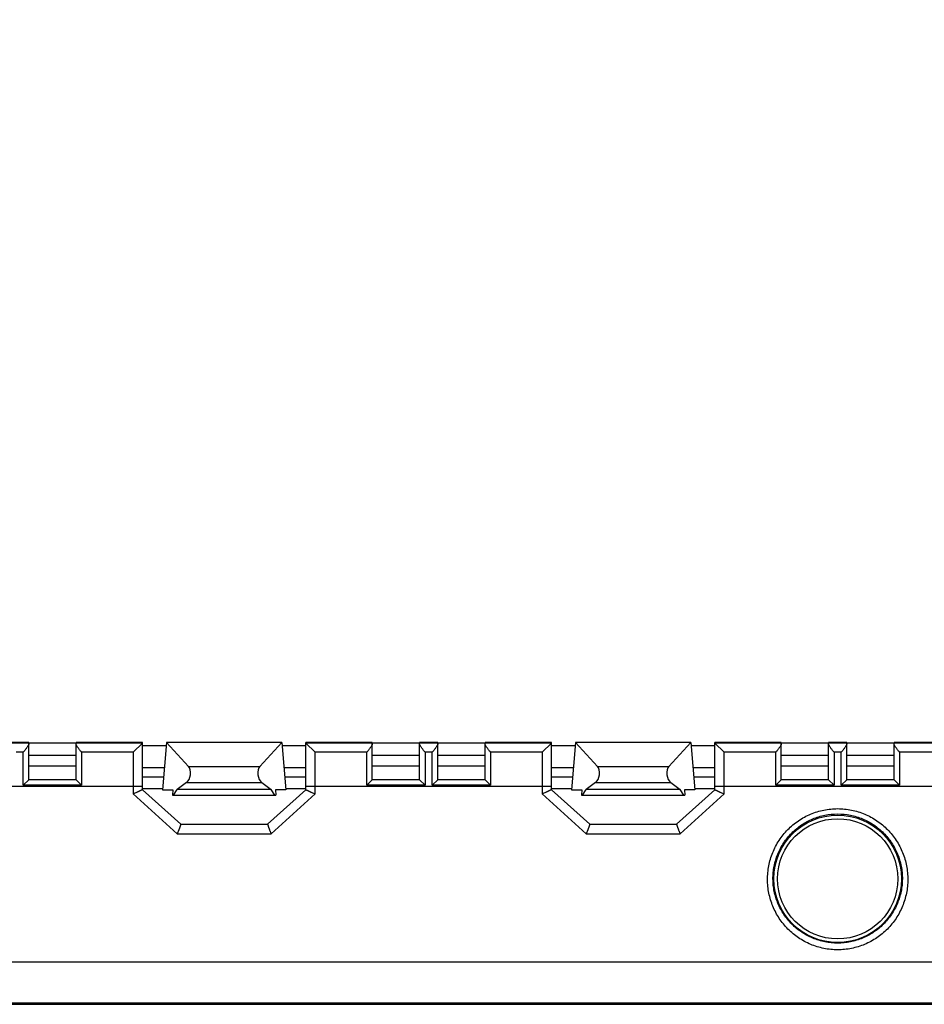
# Model space of a CAD drawing. Units: millimetres. Extents: x 35 to 316, y 75 to 201.
# Drawn here: x 174 to 223, y 75 to 129 of the extents above; entities that cross this region are included whole.
import ezdxf

# ---------------------------------------------------------------- set-up
doc = ezdxf.new("R2010")
doc.units = ezdxf.units.MM
doc.header["$LTSCALE"] = 16.335
doc.layers.get('0').update_dxf_attribs({"linetype": 'CONTINUOUS'})
for name, color, linetype in [('ASSI', 7, 'CONTINUOUS'), ('DRAFT', 7, 'CONTINUOUS'), ('RACCORDO', 7, 'CONTINUOUS')]:
    doc.layers.add(name, color=color, linetype=linetype)
doc.styles.get("Standard").update_dxf_attribs({"font": 'txt', "width": 0.8})
doc.dimstyles.new('DIMSTYLE_1', dxfattribs={"dimtxt": 3, "dimasz": 3, "dimexe": 1.5, "dimexo": 0.5, "dimgap": 0.75, "dimtad": 1, "dimtxsty": 'STANDARD', "dimblk": '_FILLED', "dimblk1": '_FILLED', "dimblk2": '_FILLED', "dimcen": 0.09, "dimazin": 2, "dimtfac": 1, "dimtofl": 0, "dimtmove": 0, "dimatfit": 3, "dimldrblk": '_FILLED', "dimfxl": 1, "dimtolj": 1, "dimarcsym": 0})

# ---------------------------------------------------------------- blocks, each defined once
blk = doc.blocks.new('_FILLED')
at = {"color": 0, "linetype": 'BYBLOCK'}
blk.add_solid([(0, 0), (-1, 0.317), (-1, -0.317)], dxfattribs=at)
blk = doc.blocks.new('*D7')
at = {"color": 7, "linetype": 'CONTINUOUS'}
for p, q in [((83.113, 115.472), (83.113, 198.519)), ((286.513, 108.972), (286.513, 198.519)), ((83.113, 197.019), (184.813, 197.019)), ((286.513, 197.019), (184.813, 197.019))]:
    blk.add_line(p, q, dxfattribs=at)
at = {"color": 7, "linetype": 'CONTINUOUS', "xscale": 3, "yscale": 3, "zscale": 3, "rotation": 180}
blk.add_blockref('_FILLED', (83.113, 197.019), dxfattribs=at)
at = {"color": 7, "linetype": 'CONTINUOUS', "xscale": 3, "yscale": 3, "zscale": 3}
blk.add_blockref('_FILLED', (286.513, 197.019), dxfattribs=at)

msp = doc.modelspace()

# ---------------------------------------------------------------- linework, layer by layer
at = {"color": 7, "linetype": 'CONTINUOUS'}
for p, q in [((176.663, 88.499), (174.063, 88.499)), ((195.563, 88.499), (192.963, 88.499)), ((199.163, 88.499), (196.563, 88.499)), ((218.063, 88.499), (215.463, 88.499)), ((221.663, 88.499), (219.063, 88.499)), ((176.663, 87.922), (174.063, 87.922)), ((181.518, 87.822), (180.313, 87.822)), ((189.313, 87.822), (188.108, 87.822)), ((195.563, 87.922), (192.963, 87.922)), ((199.163, 87.922), (196.563, 87.922)), ((204.018, 87.822), (202.813, 87.822)), ((211.813, 87.822), (210.608, 87.822)), ((218.063, 87.922), (215.463, 87.922)), ((221.663, 87.922), (219.063, 87.922)), ((180.313, 86.691), (181.419, 86.691)), ((182.747, 87.018), (182.229, 86.629)), ((186.879, 87.018), (187.396, 86.629)), ((188.207, 86.691), (189.313, 86.691)), ((202.813, 86.691), (203.919, 86.691)), ((205.247, 87.018), (204.729, 86.629)), ((209.379, 87.018), (209.896, 86.629)), ((210.707, 86.691), (211.813, 86.691)), ((181.413, 86.622), (181.992, 86.622)), ((181.992, 86.622), (181.966, 86.322)), ((181.966, 86.322), (187.66, 86.322)), ((182.024, 86.322), (182.229, 86.629)), ((187.396, 86.629), (182.229, 86.629)), ((187.602, 86.322), (187.396, 86.629)), ((188.213, 86.622), (187.633, 86.622)), ((187.633, 86.622), (187.66, 86.322)), ((203.913, 86.622), (204.492, 86.622)), ((204.492, 86.622), (204.466, 86.322)), ((204.466, 86.322), (210.16, 86.322)), ((204.524, 86.322), (204.729, 86.629)), ((209.896, 86.629), (204.729, 86.629)), ((210.102, 86.322), (209.896, 86.629)), ((210.713, 86.622), (210.133, 86.622)), ((210.133, 86.622), (210.16, 86.322)), ((91.063, 74.822), (278.563, 74.822))]:
    msp.add_line(p, q, dxfattribs=at)
at = {"color": 250, "linetype": 'CONTINUOUS'}
for p, q in [((182.847, 87.905), (186.779, 87.905)), ((205.347, 87.905), (209.279, 87.905)), ((181.474, 87.322), (180.313, 87.322)), ((189.313, 87.322), (188.152, 87.322)), ((203.974, 87.322), (202.813, 87.322)), ((211.813, 87.322), (210.652, 87.322)), ((182.747, 87.018), (186.879, 87.018)), ((205.247, 87.018), (209.379, 87.018)), ((266.962, 74.877), (102.664, 74.877))]:
    msp.add_line(p, q, dxfattribs=at)
at = {"color": 7, "linetype": 'CONTINUOUS'}
for centre, major_axis, start_param, end_param in [((182.664, 87.472), (0.065, 0.499), -2.630347, -0.448685), ((186.961, 87.472), (-0.065, 0.499), 0.448685, 2.630347), ((205.164, 87.472), (0.065, 0.499), -2.630347, -0.448685), ((209.461, 87.472), (-0.065, 0.499), 0.448685, 2.630347)]:
    msp.add_ellipse(centre, major_axis=major_axis, ratio=0.572989, start_param=start_param, end_param=end_param, dxfattribs=at)
at = {"layer": 'ASSI', "color": 250, "linetype": 'CONTINUOUS'}
for radius in [3.507, 3.307]:
    msp.add_circle((218.563, 81.722), radius, dxfattribs=at)
at = {"layer": 'DRAFT', "color": 7, "linetype": 'CONTINUOUS'}
for p, q in [((174.063, 89.222), (173.063, 89.222)), ((174.063, 89.195), (176.663, 89.195)), ((180.313, 89.222), (176.663, 89.222)), ((180.313, 89.056), (181.626, 89.056)), ((181.64, 89.222), (181.413, 86.622)), ((187.985, 89.222), (181.64, 89.222)), ((181.64, 89.222), (182.847, 87.905)), ((187.985, 89.222), (186.779, 87.905)), ((187.985, 89.222), (188.213, 86.622)), ((188, 89.056), (189.313, 89.056)), ((192.963, 89.222), (189.313, 89.222)), ((192.963, 89.195), (195.563, 89.195)), ((196.563, 89.222), (195.563, 89.222)), ((196.563, 89.195), (199.163, 89.195)), ((202.813, 89.222), (199.163, 89.222)), ((202.813, 89.056), (204.126, 89.056)), ((204.14, 89.222), (203.913, 86.622)), ((210.485, 89.222), (204.14, 89.222)), ((204.14, 89.222), (205.347, 87.905)), ((210.485, 89.222), (209.279, 87.905)), ((210.485, 89.222), (210.713, 86.622)), ((210.5, 89.056), (211.813, 89.056)), ((215.463, 89.222), (211.813, 89.222)), ((215.463, 89.195), (218.063, 89.195)), ((219.063, 89.222), (218.063, 89.222)), ((219.063, 89.195), (221.663, 89.195)), ((225.313, 89.222), (221.663, 89.222))]:
    msp.add_line(p, q, dxfattribs=at)
at = {"layer": 'RACCORDO', "color": 250, "linetype": 'CONTINUOUS'}
for p, q in [((174.063, 89.187), (173.063, 89.187)), ((180.313, 89.187), (176.663, 89.187)), ((192.963, 89.187), (189.313, 89.187)), ((196.563, 89.187), (195.563, 89.187)), ((202.813, 89.187), (199.163, 89.187)), ((215.463, 89.187), (211.813, 89.187)), ((219.063, 89.187), (218.063, 89.187)), ((225.313, 89.187), (221.663, 89.187)), ((173.763, 88.687), (173.363, 88.687)), ((173.763, 86.872), (173.763, 88.687)), ((179.813, 88.687), (176.963, 88.687)), ((176.963, 88.687), (176.963, 86.872)), ((179.813, 88.687), (179.813, 86.394)), ((192.663, 88.687), (189.813, 88.687)), ((189.813, 86.394), (189.813, 88.687)), ((192.663, 86.872), (192.663, 88.687)), ((196.263, 88.687), (195.863, 88.687)), ((195.863, 88.687), (195.863, 86.872)), ((196.263, 86.872), (196.263, 88.687)), ((202.313, 88.687), (199.463, 88.687)), ((199.463, 88.687), (199.463, 86.872)), ((202.313, 88.687), (202.313, 86.394)), ((215.163, 88.687), (212.313, 88.687)), ((212.313, 86.394), (212.313, 88.687)), ((215.163, 86.872), (215.163, 88.687)), ((218.763, 88.687), (218.363, 88.687)), ((218.363, 88.687), (218.363, 86.872)), ((218.763, 86.872), (218.763, 88.687)), ((224.813, 88.687), (221.963, 88.687)), ((221.963, 88.687), (221.963, 86.872)), ((166.813, 86.822), (180.313, 86.822)), ((176.963, 86.872), (173.763, 86.872)), ((189.313, 86.822), (202.813, 86.822)), ((195.863, 86.872), (192.663, 86.872)), ((199.463, 86.872), (196.263, 86.872)), ((211.813, 86.822), (225.313, 86.822)), ((218.363, 86.872), (215.163, 86.872)), ((221.963, 86.872), (218.763, 86.872)), ((179.813, 86.394), (182.231, 84.189)), ((187.395, 84.189), (189.813, 86.394)), ((202.313, 86.394), (204.731, 84.189)), ((209.895, 84.189), (212.313, 86.394)), ((182.231, 84.189), (187.395, 84.189)), ((204.731, 84.189), (209.895, 84.189)), ((232.327, 77.143), (137.298, 77.143))]:
    msp.add_line(p, q, dxfattribs=at)
at = {"layer": 'RACCORDO', "color": 7, "linetype": 'CONTINUOUS'}
for p, q in [((174.063, 87.172), (174.063, 89.222)), ((176.663, 87.172), (176.663, 89.222)), ((180.313, 89.187), (179.813, 88.687)), ((180.313, 86.622), (180.313, 89.222)), ((189.313, 86.622), (189.313, 89.222)), ((189.813, 88.687), (189.313, 89.187)), ((192.963, 87.172), (192.963, 89.222)), ((195.563, 87.172), (195.563, 89.222)), ((196.563, 87.172), (196.563, 89.222)), ((199.163, 87.172), (199.163, 89.222)), ((202.813, 89.187), (202.313, 88.687)), ((202.813, 86.622), (202.813, 89.222)), ((211.813, 86.622), (211.813, 89.222)), ((212.313, 88.687), (211.813, 89.187)), ((215.463, 87.172), (215.463, 89.222)), ((218.063, 87.172), (218.063, 89.222)), ((219.063, 87.172), (219.063, 89.222)), ((221.663, 87.172), (221.663, 89.222)), ((173.763, 86.872), (174.063, 87.172)), ((176.663, 87.172), (174.063, 87.172)), ((176.963, 86.872), (176.663, 87.172)), ((192.663, 86.872), (192.963, 87.172)), ((195.563, 87.172), (192.963, 87.172)), ((195.863, 86.872), (195.563, 87.172)), ((196.263, 86.872), (196.563, 87.172)), ((199.163, 87.172), (196.563, 87.172)), ((199.463, 86.872), (199.163, 87.172)), ((215.163, 86.872), (215.463, 87.172)), ((218.063, 87.172), (215.463, 87.172)), ((218.363, 86.872), (218.063, 87.172)), ((218.763, 86.872), (219.063, 87.172)), ((221.663, 87.172), (219.063, 87.172)), ((221.963, 86.872), (221.663, 87.172)), ((180.313, 86.622), (182.423, 84.722)), ((187.203, 84.722), (189.313, 86.622)), ((202.813, 86.622), (204.923, 84.722)), ((209.703, 84.722), (211.813, 86.622)), ((182.423, 84.722), (187.203, 84.722)), ((204.923, 84.722), (209.703, 84.722))]:
    msp.add_line(p, q, dxfattribs=at)
for centre, start_param, end_param in [((179.813, 89.187), -0.017453, 0), ((189.813, 89.187), 3.141593, 3.159046), ((202.313, 89.187), -0.017453, 0), ((212.313, 89.187), 3.141593, 3.159046)]:
    msp.add_ellipse(centre, major_axis=(0.5, 0), ratio=0.017455, start_param=start_param, end_param=end_param, dxfattribs=at)
for points, knots in [([(174.063, 89.145), (174.063, 89.139), (174.061, 89.125), (174.054, 89.105), (174.044, 89.082), (174.025, 89.047), (173.996, 89), (173.956, 88.942), (173.911, 88.88), (173.847, 88.794), (173.797, 88.73), (173.763, 88.687)], [0, 0, 0, 0, 0.033113, 0.072805, 0.118817, 0.170427, 0.287173, 0.417268, 0.556359, 0.701323, 1, 1, 1, 1]), ([(176.963, 88.687), (176.929, 88.73), (176.879, 88.794), (176.815, 88.88), (176.77, 88.942), (176.73, 89), (176.701, 89.047), (176.682, 89.082), (176.672, 89.105), (176.665, 89.125), (176.663, 89.139), (176.663, 89.145)], [0, 0, 0, 0, 0.298677, 0.443641, 0.582732, 0.712827, 0.829574, 0.881183, 0.927195, 0.966887, 1, 1, 1, 1]), ([(192.963, 89.145), (192.963, 89.139), (192.961, 89.125), (192.954, 89.105), (192.944, 89.082), (192.925, 89.047), (192.896, 89), (192.856, 88.942), (192.811, 88.88), (192.747, 88.794), (192.697, 88.73), (192.663, 88.687)], [0, 0, 0, 0, 0.033113, 0.072805, 0.118817, 0.170427, 0.287173, 0.417268, 0.556359, 0.701323, 1, 1, 1, 1]), ([(195.863, 88.687), (195.829, 88.73), (195.779, 88.794), (195.715, 88.88), (195.67, 88.942), (195.63, 89), (195.601, 89.047), (195.582, 89.082), (195.572, 89.105), (195.565, 89.125), (195.563, 89.139), (195.563, 89.145)], [0, 0, 0, 0, 0.298677, 0.443641, 0.582732, 0.712827, 0.829574, 0.881183, 0.927195, 0.966887, 1, 1, 1, 1]), ([(196.563, 89.145), (196.563, 89.139), (196.561, 89.125), (196.554, 89.105), (196.544, 89.082), (196.525, 89.047), (196.496, 89), (196.456, 88.942), (196.411, 88.88), (196.347, 88.794), (196.297, 88.73), (196.263, 88.687)], [0, 0, 0, 0, 0.033113, 0.072805, 0.118817, 0.170427, 0.287173, 0.417268, 0.556359, 0.701323, 1, 1, 1, 1]), ([(199.463, 88.687), (199.429, 88.73), (199.379, 88.794), (199.315, 88.88), (199.27, 88.942), (199.23, 89), (199.201, 89.047), (199.182, 89.082), (199.172, 89.105), (199.165, 89.125), (199.163, 89.139), (199.163, 89.145)], [0, 0, 0, 0, 0.298677, 0.443641, 0.582732, 0.712827, 0.829574, 0.881183, 0.927195, 0.966887, 1, 1, 1, 1]), ([(215.463, 89.145), (215.463, 89.139), (215.461, 89.125), (215.454, 89.105), (215.444, 89.082), (215.425, 89.047), (215.396, 89), (215.356, 88.942), (215.311, 88.88), (215.247, 88.794), (215.197, 88.73), (215.163, 88.687)], [0, 0, 0, 0, 0.033113, 0.072805, 0.118817, 0.170427, 0.287173, 0.417268, 0.556359, 0.701323, 1, 1, 1, 1]), ([(218.363, 88.687), (218.329, 88.73), (218.279, 88.794), (218.215, 88.88), (218.17, 88.942), (218.13, 89), (218.101, 89.047), (218.082, 89.082), (218.072, 89.105), (218.065, 89.125), (218.063, 89.139), (218.063, 89.145)], [0, 0, 0, 0, 0.298677, 0.443641, 0.582732, 0.712827, 0.829574, 0.881183, 0.927195, 0.966887, 1, 1, 1, 1]), ([(219.063, 89.145), (219.063, 89.139), (219.061, 89.125), (219.054, 89.105), (219.044, 89.082), (219.025, 89.047), (218.996, 89), (218.956, 88.942), (218.911, 88.88), (218.847, 88.794), (218.797, 88.73), (218.763, 88.687)], [0, 0, 0, 0, 0.033113, 0.072805, 0.118817, 0.170427, 0.287173, 0.417268, 0.556359, 0.701323, 1, 1, 1, 1]), ([(221.963, 88.687), (221.929, 88.73), (221.879, 88.794), (221.815, 88.88), (221.77, 88.942), (221.73, 89), (221.701, 89.047), (221.682, 89.082), (221.672, 89.105), (221.665, 89.125), (221.663, 89.139), (221.663, 89.145)], [0, 0, 0, 0, 0.298677, 0.443641, 0.582732, 0.712827, 0.829574, 0.881183, 0.927195, 0.966887, 1, 1, 1, 1]), ([(180.313, 86.622), (180.313, 86.621), (180.313, 86.621), (180.312, 86.621), (180.311, 86.62), (180.31, 86.62), (180.309, 86.619), (180.306, 86.618), (180.302, 86.616), (180.296, 86.613), (180.289, 86.609), (180.281, 86.605), (180.271, 86.601), (180.261, 86.596), (180.244, 86.588), (180.221, 86.578), (180.191, 86.564), (180.157, 86.549), (180.121, 86.532), (180.081, 86.514), (180.04, 86.495), (179.981, 86.469), (179.906, 86.435), (179.844, 86.408), (179.813, 86.394)], [0, 0, 0, 0, 0.000472, 0.001575, 0.003327, 0.005731, 0.008786, 0.012488, 0.021819, 0.033682, 0.048025, 0.064784, 0.083889, 0.105259, 0.12881, 0.182086, 0.242945, 0.31058, 0.384172, 0.462904, 0.545977, 0.632613, 0.813577, 1, 1, 1, 1]), ([(189.313, 86.622), (189.313, 86.621), (189.313, 86.621), (189.314, 86.621), (189.314, 86.62), (189.316, 86.62), (189.317, 86.619), (189.32, 86.618), (189.324, 86.616), (189.33, 86.613), (189.337, 86.609), (189.345, 86.605), (189.355, 86.601), (189.365, 86.596), (189.382, 86.588), (189.404, 86.578), (189.435, 86.564), (189.468, 86.549), (189.505, 86.532), (189.544, 86.514), (189.586, 86.495), (189.644, 86.469), (189.72, 86.435), (189.782, 86.408), (189.813, 86.394)], [0, 0, 0, 0, 0.000472, 0.001575, 0.003327, 0.005731, 0.008786, 0.012488, 0.021819, 0.033682, 0.048025, 0.064784, 0.083889, 0.105259, 0.12881, 0.182086, 0.242945, 0.31058, 0.384172, 0.462904, 0.545977, 0.632613, 0.813577, 1, 1, 1, 1]), ([(202.813, 86.622), (202.813, 86.621), (202.813, 86.621), (202.812, 86.621), (202.811, 86.62), (202.81, 86.62), (202.809, 86.619), (202.806, 86.618), (202.802, 86.616), (202.796, 86.613), (202.789, 86.609), (202.781, 86.605), (202.771, 86.601), (202.761, 86.596), (202.744, 86.588), (202.721, 86.578), (202.691, 86.564), (202.657, 86.549), (202.621, 86.532), (202.581, 86.514), (202.54, 86.495), (202.481, 86.469), (202.406, 86.435), (202.344, 86.408), (202.313, 86.394)], [0, 0, 0, 0, 0.000472, 0.001575, 0.003327, 0.005731, 0.008786, 0.012488, 0.021819, 0.033682, 0.048025, 0.064784, 0.083889, 0.105259, 0.12881, 0.182086, 0.242945, 0.31058, 0.384172, 0.462904, 0.545977, 0.632613, 0.813577, 1, 1, 1, 1]), ([(211.813, 86.622), (211.813, 86.621), (211.813, 86.621), (211.814, 86.621), (211.814, 86.62), (211.816, 86.62), (211.817, 86.619), (211.82, 86.618), (211.824, 86.616), (211.83, 86.613), (211.837, 86.609), (211.845, 86.605), (211.855, 86.601), (211.865, 86.596), (211.882, 86.588), (211.904, 86.578), (211.935, 86.564), (211.968, 86.549), (212.005, 86.532), (212.044, 86.514), (212.086, 86.495), (212.144, 86.469), (212.22, 86.435), (212.282, 86.408), (212.313, 86.394)], [0, 0, 0, 0, 0.000472, 0.001575, 0.003327, 0.005731, 0.008786, 0.012488, 0.021819, 0.033682, 0.048025, 0.064784, 0.083889, 0.105259, 0.12881, 0.182086, 0.242945, 0.31058, 0.384172, 0.462904, 0.545977, 0.632613, 0.813577, 1, 1, 1, 1]), ([(182.423, 84.722), (182.423, 84.721), (182.423, 84.721), (182.423, 84.72), (182.423, 84.717), (182.422, 84.714), (182.421, 84.708), (182.419, 84.702), (182.416, 84.694), (182.414, 84.685), (182.409, 84.67), (182.402, 84.649), (182.392, 84.621), (182.38, 84.588), (182.367, 84.552), (182.353, 84.513), (182.338, 84.471), (182.322, 84.427), (182.298, 84.365), (182.268, 84.285), (182.244, 84.221), (182.231, 84.189)], [0, 0, 0, 0, 0.000753, 0.002046, 0.006472, 0.013422, 0.022896, 0.034865, 0.049287, 0.066107, 0.085261, 0.130272, 0.183654, 0.24466, 0.312482, 0.386283, 0.465215, 0.548429, 0.63509, 0.815481, 1, 1, 1, 1]), ([(187.203, 84.722), (187.203, 84.721), (187.202, 84.721), (187.202, 84.72), (187.203, 84.717), (187.204, 84.714), (187.205, 84.708), (187.207, 84.702), (187.209, 84.694), (187.212, 84.685), (187.217, 84.67), (187.224, 84.649), (187.234, 84.621), (187.245, 84.588), (187.258, 84.552), (187.273, 84.513), (187.288, 84.471), (187.304, 84.427), (187.327, 84.365), (187.358, 84.285), (187.382, 84.221), (187.395, 84.189)], [0, 0, 0, 0, 0.000753, 0.002046, 0.006472, 0.013422, 0.022896, 0.034865, 0.049287, 0.066107, 0.085261, 0.130272, 0.183654, 0.24466, 0.312482, 0.386283, 0.465215, 0.548429, 0.63509, 0.815481, 1, 1, 1, 1]), ([(204.923, 84.722), (204.923, 84.721), (204.923, 84.721), (204.923, 84.72), (204.923, 84.717), (204.922, 84.714), (204.921, 84.708), (204.919, 84.702), (204.916, 84.694), (204.914, 84.685), (204.909, 84.67), (204.902, 84.649), (204.892, 84.621), (204.88, 84.588), (204.867, 84.552), (204.853, 84.513), (204.838, 84.471), (204.822, 84.427), (204.798, 84.365), (204.768, 84.285), (204.744, 84.221), (204.731, 84.189)], [0, 0, 0, 0, 0.000753, 0.002046, 0.006472, 0.013422, 0.022896, 0.034865, 0.049287, 0.066107, 0.085261, 0.130272, 0.183654, 0.24466, 0.312482, 0.386283, 0.465215, 0.548429, 0.63509, 0.815481, 1, 1, 1, 1]), ([(209.703, 84.722), (209.703, 84.721), (209.702, 84.721), (209.702, 84.72), (209.703, 84.717), (209.704, 84.714), (209.705, 84.708), (209.707, 84.702), (209.709, 84.694), (209.712, 84.685), (209.717, 84.67), (209.724, 84.649), (209.734, 84.621), (209.745, 84.588), (209.758, 84.552), (209.773, 84.513), (209.788, 84.471), (209.804, 84.427), (209.827, 84.365), (209.858, 84.285), (209.882, 84.221), (209.895, 84.189)], [0, 0, 0, 0, 0.000753, 0.002046, 0.006472, 0.013422, 0.022896, 0.034865, 0.049287, 0.066107, 0.085261, 0.130272, 0.183654, 0.24466, 0.312482, 0.386283, 0.465215, 0.548429, 0.63509, 0.815481, 1, 1, 1, 1])]:
    msp.add_open_spline(points, degree=3, knots=knots, dxfattribs=at)
at = {"layer": 'RACCORDO', "color": 250, "linetype": 'CONTINUOUS'}
for points, knots in [([(214.704, 81.683), (214.704, 81.809), (214.715, 82.062), (214.768, 82.438), (214.858, 82.807), (215.025, 83.286), (215.321, 83.852), (215.723, 84.349), (216.097, 84.694), (216.402, 84.924), (216.729, 85.122), (217.073, 85.288), (217.433, 85.418), (217.803, 85.512), (218.181, 85.569), (218.563, 85.588), (218.945, 85.569), (219.323, 85.512), (219.693, 85.418), (220.053, 85.288), (220.397, 85.122), (220.724, 84.924), (221.029, 84.694), (221.403, 84.349), (221.804, 83.852), (222.1, 83.286), (222.268, 82.807), (222.357, 82.438), (222.411, 82.062), (222.422, 81.809), (222.421, 81.683)], [0, 0, 0, 0, 0.031083, 0.062206, 0.093366, 0.124561, 0.186965, 0.249453, 0.280755, 0.312066, 0.343383, 0.374703, 0.406026, 0.43735, 0.468675, 0.5, 0.531325, 0.56265, 0.593974, 0.625297, 0.656617, 0.687934, 0.719245, 0.750547, 0.813035, 0.875439, 0.906634, 0.937794, 0.968917, 1, 1, 1, 1]), ([(215.004, 81.722), (215.004, 81.837), (215.014, 82.07), (215.063, 82.415), (215.147, 82.754), (215.263, 83.084), (215.411, 83.401), (215.59, 83.702), (215.798, 83.985), (216.033, 84.245), (216.293, 84.482), (216.574, 84.692), (216.875, 84.873), (217.193, 85.024), (217.523, 85.142), (217.978, 85.256), (218.563, 85.314), (219.148, 85.256), (219.602, 85.142), (219.933, 85.024), (220.25, 84.873), (220.551, 84.692), (220.833, 84.482), (221.093, 84.245), (221.328, 83.985), (221.536, 83.702), (221.715, 83.401), (221.863, 83.084), (221.979, 82.754), (222.062, 82.415), (222.112, 82.07), (222.122, 81.837), (222.122, 81.722)], [0, 0, 0, 0, 0.031047, 0.062141, 0.09328, 0.124459, 0.155675, 0.186922, 0.218194, 0.249485, 0.28079, 0.312105, 0.343426, 0.374753, 0.406082, 0.437412, 0.5, 0.562588, 0.593918, 0.625247, 0.656574, 0.687895, 0.71921, 0.750515, 0.781806, 0.813078, 0.844325, 0.875541, 0.90672, 0.937859, 0.968953, 1, 1, 1, 1]), ([(222.421, 81.683), (222.421, 81.557), (222.407, 81.305), (222.351, 80.931), (222.259, 80.564), (222.089, 80.09), (221.793, 79.532), (221.393, 79.042), (221.021, 78.701), (220.718, 78.474), (220.393, 78.277), (220.05, 78.113), (219.692, 77.983), (219.322, 77.889), (218.944, 77.832), (218.563, 77.813), (218.181, 77.832), (217.804, 77.889), (217.434, 77.983), (217.076, 78.113), (216.733, 78.277), (216.408, 78.474), (216.104, 78.701), (215.733, 79.042), (215.333, 79.532), (215.037, 80.09), (214.867, 80.564), (214.775, 80.931), (214.718, 81.305), (214.705, 81.557), (214.704, 81.683)], [0, 0, 0, 0, 0.031216, 0.062396, 0.093547, 0.124678, 0.186847, 0.249072, 0.280273, 0.311521, 0.342821, 0.374175, 0.405579, 0.437027, 0.468505, 0.5, 0.531495, 0.562973, 0.594421, 0.625825, 0.657179, 0.688479, 0.719727, 0.750928, 0.813153, 0.875322, 0.906453, 0.937604, 0.968784, 1, 1, 1, 1]), ([(222.122, 81.722), (222.121, 81.606), (222.108, 81.374), (222.056, 81.031), (221.97, 80.695), (221.813, 80.261), (221.538, 79.749), (221.169, 79.301), (220.826, 78.991), (220.546, 78.783), (220.247, 78.604), (219.931, 78.454), (219.601, 78.336), (219.148, 78.222), (218.563, 78.164), (217.978, 78.222), (217.524, 78.336), (217.195, 78.454), (216.879, 78.604), (216.58, 78.783), (216.3, 78.991), (215.957, 79.301), (215.588, 79.749), (215.313, 80.261), (215.156, 80.695), (215.07, 81.031), (215.017, 81.374), (215.005, 81.606), (215.004, 81.722)], [0, 0, 0, 0, 0.031211, 0.062381, 0.093517, 0.124628, 0.186758, 0.248957, 0.280154, 0.311406, 0.34272, 0.374096, 0.405531, 0.437016, 0.5, 0.562984, 0.594469, 0.625904, 0.65728, 0.688594, 0.719846, 0.751043, 0.813242, 0.875372, 0.906483, 0.937619, 0.968789, 1, 1, 1, 1])]:
    msp.add_open_spline(points, degree=3, knots=knots, dxfattribs=at)

# ---------------------------------------------------------------- dimensions: what is measured, and where the dimension line sits
at = {"color": 7, "linetype": 'CONTINUOUS'}
dim = msp.add_linear_dim(base=(83.113, 197.019), p1=(286.513, 108.472), p2=(83.113, 114.972), angle=180, dimstyle='DIMSTYLE_1', dxfattribs=at)
dim.commit()
dim.dimension.update_dxf_attribs({"geometry": '*D7', "text_midpoint": (179.349, 197.019), "dimtype": 160})

doc.saveas('drawing.dxf')
